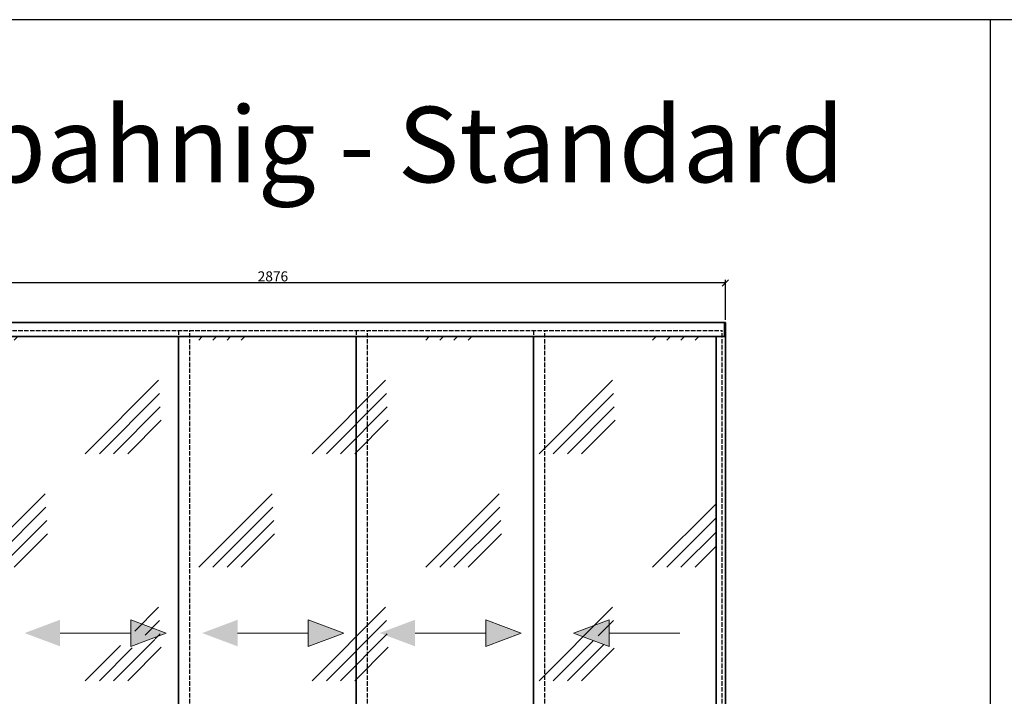
# Model space of a CAD drawing. Units: millimetres. Extents: x -61540 to -3343, y -21029 to 9387.
# Drawn here: x -43066 to -39937, y 1754 to 3904 of the extents above; entities that cross this region are included whole.
import ezdxf

# ---------------------------------------------------------------- set-up
doc = ezdxf.new("R2010")
doc.units = ezdxf.units.MM
doc.linetypes.add('AM_DIN_F_W050', pattern=[6.25, 4.75, -1.5])
doc.linetypes.add('AM_DIN_G_W050', pattern=[13.75, 9.75, -1.5, 1, -1.5])
for name, color, linetype, lineweight in [('Aluminium-AM_0', 40, 'Continuous', 35), ('AM_5', 254, 'Continuous', 20), ('AM_7', 5, 'AM_DIN_G_W050', 25), ('AM_8', 251, 'Continuous', 18), ('Cont4', 10, 'Continuous', 13), ('Glas-AM_0', 96, 'Continuous', 35), ('Glas-AM_3', 66, 'AM_DIN_F_W050', 25)]:
    doc.layers.add(name, color=color, linetype=linetype, lineweight=lineweight)
doc.layers.add('Aluminium-AM_2', color=50, linetype='Continuous')
doc.layers.add('Rasterlinien', color=255, linetype='Continuous', plot=False)
doc.styles.add('ARIALS', font='ARIALN.TTF')
doc.styles.add('PFI', font='isocp.shx', dxfattribs={"width": 0.9})
doc.dimstyles.new('PFI', dxfattribs={"dimscale": 0, "dimtxt": 4, "dimasz": 1, "dimexe": 1.25, "dimexo": 1, "dimtad": 1, "dimdec": 1, "dimdsep": 46, "dimtxsty": 'PFI', "dimblk": 'ARCHTICK', "dimcen": 2, "dimclrt": 2, "dimadec": 1, "dimazin": 0, "dimtfac": 1, "dimtdec": 1, "dimtix": 1, "dimtmove": 2, "dimatfit": 3, "dimfxl": 1, "dimtolj": 1, "dimtzin": 0, "dimarcsym": 0})

# ---------------------------------------------------------------- blocks, each defined once
blk = doc.blocks.new('_ArchTick')
at = {"color": 2}
blk.add_lwpolyline([(1.25, 1.25), (-1.25, -1.25)], dxfattribs=at)
blk = doc.blocks.new('*D2417')
at = {"layer": 'AM_5', "color": 0, "lineweight": -2, "ltscale": 3, "transparency": 16777216}
for p, q in [((-43699.5, 2949.7), (-43699.5, 3077.3)), ((-40823.4, 3067.3), (-43699.5, 3067.3)), ((-40823.4, 2949.7), (-40823.4, 3077.3))]:
    blk.add_line(p, q, dxfattribs=at)
at = {"layer": 'Defpoints', "color": 0, "ltscale": 3, "transparency": 16777216}
for p in [(-43699.5, 3067.3), (-43699.5, 2941.7), (-40823.4, 2941.7)]:
    blk.add_point(p, dxfattribs=at)
at = {"layer": 'AM_5', "color": 0, "lineweight": -2, "ltscale": 3, "transparency": 16777216, "xscale": 8, "yscale": 8, "zscale": 8, "rotation": 180}
blk.add_blockref('_ArchTick', (-43699.5, 3067.3), dxfattribs=at)
at = {"layer": 'AM_5', "color": 0, "lineweight": -2, "ltscale": 3, "transparency": 16777216, "xscale": 8, "yscale": 8, "zscale": 8}
blk.add_blockref('_ArchTick', (-40823.4, 3067.3), dxfattribs=at)
at = {"layer": 'AM_5', "color": 2, "ltscale": 3, "transparency": 16777216, "insert": (-42261.5, 3088.3), "char_height": 32, "attachment_point": 5, "style": 'PFI'}
blk.add_mtext('\\A1;2876', dxfattribs=at)
blk = doc.blocks.new('Pfeil gross links')
at = {"layer": 'Cont4'}
blk.add_hatch(color=256, dxfattribs=at).paths.add_polyline_path([(0, 0), (112.5, 42.2), (112.5, -42.2)])
for p, q in [((0, 0), (112.5, 42.2)), ((112.5, -42.2), (112.5, 42.2)), ((0, 0), (112.5, -42.2))]:
    blk.add_line(p, q, dxfattribs=at)
blk.add_lwpolyline([(112.5, 0), (337.5, 0)], dxfattribs=at)
blk = doc.blocks.new('Pfeile gross beidseitig')
at = {"layer": 'Cont4'}
for points in [[(-225, 0), (-112.5, 42.2), (-112.5, -42.2)], [(225, 0), (112.5, 42.2), (112.5, -42.2)]]:
    blk.add_hatch(color=256, dxfattribs=at).paths.add_polyline_path(points)
for p, q in [((225, 0), (112.5, 42.2)), ((112.5, -42.2), (112.5, 42.2)), ((225, 0), (112.5, -42.2))]:
    blk.add_line(p, q, dxfattribs=at)
blk.add_lwpolyline([(112.5, 0), (-112.5, 0)], dxfattribs=at)

msp = doc.modelspace()

# ---------------------------------------------------------------- hatches: boundary and pattern name
at = {"layer": 'AM_8', "ltscale": 3}
h = msp.add_hatch(dxfattribs=at)
h.set_pattern_fill('GLAS1', color=253, scale=300)
h.set_pattern_definition([(45, (55.9, 0), (0, 721.249), [330, -180]), (45, (100.9, 0), (0, 721.249), [270, -240]), (45, (145.9, 0), (0, 721.249), [210, -300]), (45, (190.9, 0), (0, 721.249), [150, -360])])
h.paths.add_polyline_path([(-43337.544, 1900.586), (-43356.262, 1893.565), (-43356.262, 1977.932), (-43337.544, 1970.911), (-43337.544, 2896.748), (-43669.453, 2896.748), (-43669.453, 1483.779), (-43337.544, 1483.779)])
h.paths.add_polyline_path([(-43125.449, 2896.748), (-43337.544, 2896.748), (-43337.544, 1970.911), (-43243.798, 1935.748), (-43337.544, 1900.586), (-43337.544, 1483.779), (-43125.449, 1483.779)])
h.paths.add_polyline_path([(-43337.544, 1483.779), (-43669.453, 1483.779), (-43669.453, 1015.74), (-43337.544, 1015.74)])
h.paths.add_polyline_path([(-43125.449, 1483.779), (-43337.544, 1483.779), (-43337.544, 1015.74), (-43130.449, 1015.74), (-43125.449, 1015.74)])
h.paths.add_polyline_path([(-43125.449, 1015.74), (-43089.447, 1015.74), (-43089.447, 1483.779), (-43125.449, 1483.779)])
h.paths.add_polyline_path([(-43089.447, 2896.748), (-43125.449, 2896.748), (-43125.449, 1483.779), (-43089.447, 1483.779)])
h.paths.add_polyline_path([(-42561.449, 1483.779), (-42561.449, 2896.748), (-43089.447, 2896.748), (-43089.447, 1483.779)])
h.paths.add_polyline_path([(-42746.262, 1893.565), (-42746.262, 1977.932), (-42633.798, 1935.748)], flags=16)
h.paths.add_polyline_path([(-43089.447, 1483.779), (-43089.447, 1015.74), (-42566.449, 1015.74), (-42561.449, 1015.74), (-42561.449, 1483.779)])
h.paths.add_polyline_path([(-42561.449, 1015.74), (-42525.449, 1015.74), (-42525.449, 1483.779), (-42561.449, 1483.779)])
h.paths.add_polyline_path([(-42525.449, 2896.748), (-42561.449, 2896.748), (-42561.449, 1483.779), (-42525.449, 1483.779)])
h.paths.add_polyline_path([(-41997.449, 1483.779), (-41997.449, 2896.748), (-42525.449, 2896.748), (-42525.449, 1483.779)])
h.paths.add_polyline_path([(-42177.262, 1893.565), (-42177.262, 1977.932), (-42064.798, 1935.748)], flags=16)
h.paths.add_polyline_path([(-41997.449, 1483.779), (-42525.449, 1483.779), (-42525.449, 1015.74), (-42002.449, 1015.74), (-41997.449, 1015.74)])
h.paths.add_polyline_path([(-41961.449, 1483.779), (-41997.449, 1483.779), (-41997.449, 1015.74), (-41961.449, 1015.74)])
h.paths.add_polyline_path([(-41961.449, 2896.748), (-41997.449, 2896.748), (-41997.449, 1483.779), (-41961.449, 1483.779)])
h.paths.add_polyline_path([(-41433.449, 1483.779), (-41433.449, 2896.748), (-41961.449, 2896.748), (-41961.449, 1483.779)])
h.paths.add_polyline_path([(-41613.262, 1977.932), (-41500.798, 1935.748), (-41613.262, 1893.565)], flags=16)
h.paths.add_polyline_path([(-41433.449, 1483.779), (-41961.449, 1483.779), (-41961.449, 1015.74), (-41438.449, 1015.74), (-41433.449, 1015.74)])
h.paths.add_polyline_path([(-41433.449, 1015.74), (-41397.449, 1015.74), (-41397.449, 1483.779), (-41433.449, 1483.779)])
h.paths.add_polyline_path([(-41397.449, 2896.748), (-41433.449, 2896.748), (-41433.449, 1483.779), (-41397.449, 1483.779)])
h.paths.add_polyline_path([(-40853.449, 1483.779), (-40853.449, 2896.748), (-41397.449, 2896.748), (-41397.449, 1483.779)])
h.paths.add_polyline_path([(-41142.635, 1893.565), (-41255.099, 1935.748), (-41142.635, 1977.932)], flags=16)
h.paths.add_polyline_path([(-41397.449, 1483.779), (-41397.449, 1015.74), (-40853.449, 1015.74), (-40853.449, 1483.779)])

# ---------------------------------------------------------------- linework, layer by layer
at = {"layer": 'Aluminium-AM_0', "ltscale": 3}
for p, q in [((-43699.453, 2941.748), (-40823.449, 2941.748)), ((-40823.449, 2941.748), (-40823.449, 941.748)), ((-40823.449, 2896.748), (-43699.453, 2896.748))]:
    msp.add_line(p, q, dxfattribs=at)
for points in [[(-40826.449, 2941.748), (-40826.449, 2896.748)], [(-40853.449, 2896.748), (-40853.449, 957.748)]]:
    msp.add_lwpolyline(points, dxfattribs=at)
at = {"layer": 'Glas-AM_0', "ltscale": 3}
for points in [[(-42561.449, 2896.748), (-42561.449, 1015.74)], [(-41997.449, 2896.748), (-41997.449, 1015.74)], [(-41433.449, 2896.748), (-41433.449, 1015.74)]]:
    msp.add_lwpolyline(points, dxfattribs=at)
at = {"layer": 'Glas-AM_3', "ltscale": 3}
msp.add_line((-43689.447, 2916.748), (-40833.449, 2916.748), dxfattribs=at)
for points in [[(-42561.449, 2916.748), (-42561.449, 2896.748)], [(-42525.449, 1000.04), (-42525.449, 2916.748)], [(-41997.449, 2916.748), (-41997.449, 2896.748)], [(-41961.449, 1000.04), (-41961.449, 2916.748)], [(-41433.449, 2916.748), (-41433.449, 2896.748)], [(-41397.449, 1000.04), (-41397.449, 2916.748)], [(-40833.449, 1000.04), (-40833.449, 2916.748)]]:
    msp.add_lwpolyline(points, dxfattribs=at)
at = {"layer": 'Rasterlinien'}
for points in [[(-32198.906, 3903.927), (-60954.91, 3903.927), (-60954.91, -396.073), (-32198.906, -396.073)], [(-39982.056, 3903.927), (-39982.056, -396.073)]]:
    msp.add_lwpolyline(points, dxfattribs=at)

# ---------------------------------------------------------------- block references
at = {"layer": 'Aluminium-AM_2'}
for name, p in [('Pfeile gross beidseitig', (-42825.449, 1954.894)), ('Pfeile gross beidseitig', (-42261.449, 1954.894)), ('Pfeile gross beidseitig', (-41697.449, 1954.894)), ('Pfeil gross links', (-41305.913, 1954.894))]:
    msp.add_blockref(name, p, dxfattribs=at)

# ---------------------------------------------------------------- texts
at = {"layer": 'AM_7', "color": 0, "style": 'ARIALS'}
msp.add_text('vivoslide - 5-bahnig - Standard', height=240, dxfattribs=at).set_placement((-45091.051, 3387.204))

# ---------------------------------------------------------------- dimensions: what is measured, and where the dimension line sits
at = {"layer": 'AM_5', "ltscale": 3}
dim = msp.add_linear_dim(base=(-43699.453, 3067.323), p1=(-40823.449, 2941.748), p2=(-43699.453, 2941.748), dimstyle='PFI', dxfattribs=at)
dim.commit()
dim.dimension.update_dxf_attribs({"geometry": '*D2417', "text_midpoint": (-42261.451, 3088.326)})

doc.saveas('drawing.dxf')
